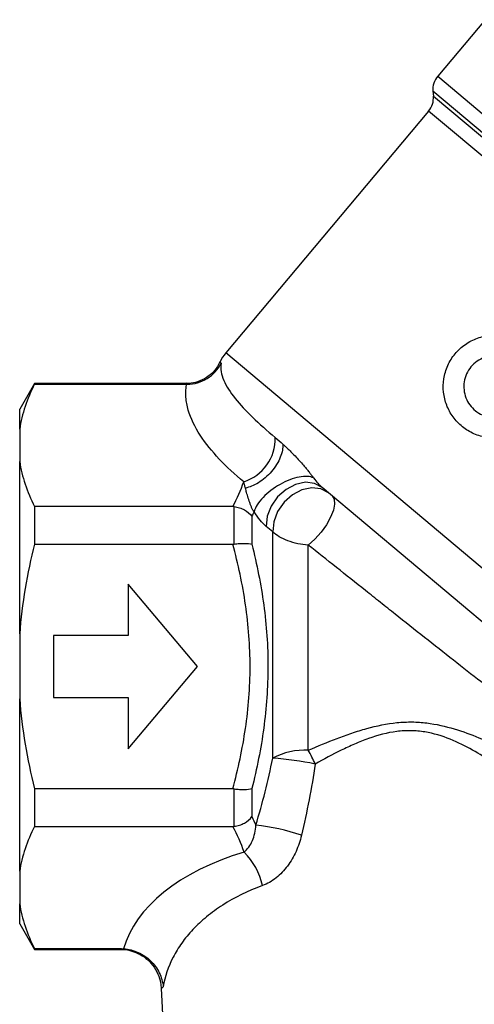
# Model space of a CAD drawing. Extents: x -31 to 588, y 17 to 340.
# Drawn here: x 119 to 142, y 236 to 284 of the extents above; entities that cross this region are included whole.
import ezdxf

# ---------------------------------------------------------------- set-up
doc = ezdxf.new("R2010")
doc.units = 0
doc.layers.get('0').update_dxf_attribs({"linetype": 'CONTINUOUS'})

msp = doc.modelspace()

# ---------------------------------------------------------------- linework, layer by layer
at = {"color": 7, "linetype": 'CONTINUOUS'}
for p, q in [((142.122, 284.163), (139.817, 281.417)), ((139.587, 280.687), (139.607, 280.455)), ((139.377, 279.725), (129.519, 267.977)), ((120.219, 266.501), (119.497, 265.251)), ((127.609, 266.501), (120.219, 266.501)), ((120.219, 266.501), (120.219, 266.46)), ((120.219, 266.46), (127.609, 266.46)), ((119.497, 264.279), (119.497, 265.251)), ((119.497, 264.279), (119.497, 262.701)), ((119.497, 254.329), (119.497, 262.701)), ((147.025, 250.677), (134.199, 261.44)), ((120.219, 260.519), (120.219, 258.693)), ((129.859, 260.519), (120.219, 260.519)), ((129.92, 258.696), (129.92, 260.515)), ((130.786, 260.044), (130.786, 258.685)), ((131.796, 248.294), (131.796, 259.287)), ((120.219, 258.693), (129.859, 258.693)), ((133.528, 248.682), (133.528, 258.643)), ((124.778, 256.751), (124.778, 254.251)), ((128.135, 252.751), (124.778, 256.751)), ((119.497, 254.329), (119.497, 251.173)), ((124.778, 254.251), (121.135, 254.251)), ((121.135, 254.251), (121.135, 251.251)), ((124.778, 248.751), (128.135, 252.751)), ((119.497, 242.801), (119.497, 251.173)), ((121.135, 251.251), (124.778, 251.251)), ((124.778, 251.251), (124.778, 248.751)), ((120.219, 246.809), (120.219, 244.983)), ((129.859, 246.809), (120.219, 246.809)), ((129.92, 244.986), (129.92, 246.806)), ((130.786, 246.817), (130.786, 245.458)), ((120.219, 244.983), (129.859, 244.983)), ((119.497, 242.801), (119.497, 241.223)), ((119.497, 240.251), (119.497, 241.223)), ((119.497, 240.251), (120.219, 239.001)), ((124.442, 239.041), (120.219, 239.041)), ((120.219, 239.041), (120.219, 239.001)), ((120.219, 239.001), (124.379, 239.001)), ((126.376, 237.106), (126.945, 226.251))]:
    msp.add_line(p, q, dxfattribs=at)
at = {"color": 8, "linetype": 'CONTINUOUS'}
for p, q in [((139.817, 281.417), (162.016, 262.79)), ((161.017, 262.704), (139.587, 280.687)), ((139.607, 280.455), (160.764, 262.703)), ((160.122, 262.318), (139.377, 279.725)), ((149.175, 251.484), (129.519, 267.977)), ((124.379, 239.001), (124.442, 239.041))]:
    msp.add_line(p, q, dxfattribs=at)
at = {"color": 7, "linetype": 'CONTINUOUS', "flags": 128}
for points in [[(134.199, 261.44), (133.829, 261.641), (133.385, 261.694), (132.909, 261.595), (132.446, 261.353), (132.038, 260.99), (131.724, 260.54), (131.533, 260.046), (131.483, 259.553)], [(134.512, 261.177), (134.142, 261.378), (133.697, 261.431), (133.221, 261.332), (132.757, 261.089), (132.349, 260.725), (132.036, 260.275), (131.845, 259.78), (131.796, 259.287)], [(134.686, 261.032), (134.786, 260.873), (134.808, 260.637), (134.748, 260.339), (134.612, 259.998), (134.407, 259.635), (134.147, 259.273), (133.848, 258.935), (133.528, 258.643)]]:
    msp.add_lwpolyline(points, dxfattribs=at)
at = {"color": 7, "linetype": 'CONTINUOUS'}
for centre, radius, start, end in [((140.583, 280.774), 1, 140, 185), ((138.611, 280.368), 1, 320, 5), ((131.051, 266.692), 2, 140, 154.9593), ((129.708, 263.826), 2.216, 287.8921, 1.1403), ((133.368, 245.334), 3.351, 87.2576, 117.9675), ((123.981, 243.472), 10.876, 24.6688, 28.621), ((130.783, 233.177), 15.151, 78.2618, 86.163), ((129.906, 234.982), 10.116, 71.0339, 83.9166), ((128.09, 241.401), 3.286, 12.358, 45.1763)]:
    msp.add_arc(centre, radius, start, end, dxfattribs=at)
msp.add_ellipse((135.497, 238.049), major_axis=(11.078, 0), ratio=0.577615, start_param=2.048304, end_param=2.98641, dxfattribs=at)
for points, knots in [([(142.222, 263.868), (141.998, 263.901), (141.784, 263.963), (141.378, 264.142), (141.186, 264.259), (140.846, 264.534), (140.693, 264.696), (140.438, 265.046), (140.333, 265.239), (140.177, 265.644), (140.126, 265.853), (140.079, 266.288), (140.084, 266.509), (140.151, 266.944), (140.216, 267.162), (140.353, 267.468), (140.406, 267.567), (140.525, 267.758), (140.592, 267.852), (140.81, 268.113), (140.977, 268.266), (141.349, 268.524), (141.547, 268.625), (141.967, 268.773), (142.183, 268.818), (142.618, 268.85), (142.838, 268.838), (143.263, 268.758), (143.472, 268.689), (143.863, 268.502), (144.047, 268.383), (144.382, 268.096), (144.529, 267.932), (144.779, 267.565), (144.881, 267.362), (144.954, 267.148)], [0, 0, 0, 0, 0.0625, 0.0625, 0.125, 0.125, 0.1875, 0.1875, 0.25, 0.25, 0.3125, 0.3125, 0.375, 0.375, 0.4375, 0.4375, 0.46875, 0.46875, 0.5, 0.5, 0.5625, 0.5625, 0.625, 0.625, 0.6875, 0.6875, 0.75, 0.75, 0.8125, 0.8125, 0.875, 0.875, 0.9375, 0.9375, 1, 1, 1, 1]), ([(144.007, 266.825), (143.964, 266.953), (143.905, 267.071), (143.757, 267.29), (143.668, 267.39), (143.47, 267.561), (143.359, 267.634), (143.124, 267.748), (143, 267.789), (142.742, 267.839), (142.612, 267.847), (142.349, 267.828), (142.217, 267.801), (141.967, 267.713), (141.845, 267.651), (141.624, 267.499), (141.523, 267.407), (141.262, 267.094), (141.148, 266.841), (141.064, 266.312), (141.095, 266.041), (141.236, 265.677), (141.3, 265.561), (141.454, 265.35), (141.544, 265.256), (141.751, 265.089), (141.863, 265.021), (142.105, 264.915), (142.235, 264.877), (142.368, 264.857)], [0, 0, 0, 0, 0.0625, 0.0625, 0.125, 0.125, 0.1875, 0.1875, 0.25, 0.25, 0.3125, 0.3125, 0.375, 0.375, 0.4375, 0.4375, 0.5, 0.5, 0.625, 0.625, 0.75, 0.75, 0.8125, 0.8125, 0.875, 0.875, 0.9375, 0.9375, 1, 1, 1, 1]), ([(129.224, 267.545), (129.206, 267.499), (129.135, 267.321), (128.921, 267.052), (128.579, 266.758), (128.17, 266.572), (127.833, 266.491), (127.651, 266.5), (127.609, 266.503)], [0, 0, 0, 0, 0.07223, 0.281751, 0.497934, 0.732243, 0.938533, 1, 1, 1, 1]), ([(127.634, 266.46), (127.809, 266.46), (127.98, 266.484), (128.312, 266.579), (128.471, 266.649), (128.76, 266.829), (128.892, 266.939), (129.117, 267.186), (129.213, 267.328), (129.286, 267.476)], [0, 0, 0, 0, 0.25, 0.25, 0.5, 0.5, 0.75, 0.75, 1, 1, 1, 1]), ([(129.286, 267.476), (129.263, 267.343), (129.267, 267.206), (129.314, 266.929), (129.358, 266.789), (129.542, 266.363), (129.733, 266.069), (130.212, 265.47), (130.499, 265.163), (131.152, 264.532), (131.52, 264.205), (131.923, 263.87)], [0, 0, 0, 0, 0.125, 0.125, 0.25, 0.25, 0.5, 0.5, 0.75, 0.75, 1, 1, 1, 1]), ([(120.219, 266.46), (120.041, 266.104), (119.887, 265.744), (119.703, 265.195), (119.649, 265.011), (119.56, 264.645), (119.524, 264.462), (119.497, 264.279)], [0, 0, 0, 0, 0.5, 0.5, 0.75, 0.75, 1, 1, 1, 1]), ([(130.389, 261.717), (129.954, 262.076), (129.557, 262.444), (128.847, 263.197), (128.534, 263.582), (128.017, 264.376), (127.813, 264.788), (127.633, 265.41), (127.593, 265.618), (127.562, 266.038), (127.571, 266.25), (127.609, 266.46)], [0, 0, 0, 0, 0.25, 0.25, 0.5, 0.5, 0.75, 0.75, 0.875, 0.875, 1, 1, 1, 1]), ([(132.297, 263.545), (132.298, 263.363), (132.26, 263.146), (132.074, 262.682), (131.926, 262.436), (131.551, 261.999), (131.327, 261.81), (130.88, 261.539), (130.661, 261.455), (130.469, 261.416)], [0, 0, 0, 0, 0.25, 0.25, 0.5, 0.5, 0.75, 0.75, 1, 1, 1, 1]), ([(132.297, 263.545), (132.333, 263.513), (132.402, 263.449), (132.531, 263.328), (132.689, 263.174), (132.885, 262.975), (133.089, 262.756), (133.27, 262.551), (133.418, 262.376), (133.531, 262.236), (133.629, 262.112), (133.713, 262.004), (133.763, 261.936), (133.787, 261.904)], [0, 0, 0, 0, 0.076855, 0.150249, 0.271768, 0.407237, 0.550874, 0.67953, 0.763058, 0.838354, 0.898046, 0.951634, 1, 1, 1, 1]), ([(119.497, 262.701), (119.551, 262.336), (119.64, 261.971), (119.884, 261.243), (120.039, 260.879), (120.219, 260.519)], [0, 0, 0, 0, 0.5, 0.5, 1, 1, 1, 1]), ([(130.469, 261.416), (130.454, 261.471), (130.44, 261.525), (130.425, 261.578), (130.413, 261.625), (130.401, 261.672), (130.389, 261.717)], [0, 0, 0, 0, 0.0003044879, 0.0003044879, 0.0003044879, 0.0005797702, 0.0005797702, 0.0005797702, 0.0005797702]), ([(133.787, 261.904), (133.618, 261.987), (133.367, 262.003), (132.789, 261.893), (132.462, 261.767), (131.844, 261.417), (131.553, 261.194), (131.107, 260.724), (130.952, 260.479), (130.891, 260.265)], [0, 0, 0, 0, 0.25, 0.25, 0.5, 0.5, 0.75, 0.75, 1, 1, 1, 1]), ([(133.787, 261.904), (133.856, 261.812), (133.924, 261.725), (134.062, 261.568), (134.132, 261.496), (134.199, 261.44)], [0, 0, 0, 0, 0.5, 0.5, 1, 1, 1, 1]), ([(130.891, 260.265), (130.883, 260.275), (130.868, 260.294), (130.845, 260.33), (130.818, 260.377), (130.788, 260.436), (130.748, 260.527), (130.702, 260.645), (130.635, 260.843), (130.579, 261.029), (130.531, 261.194), (130.499, 261.308), (130.48, 261.377), (130.469, 261.416)], [0, 0, 0, 0, 0.026932, 0.053865, 0.081965, 0.125849, 0.17374, 0.267095, 0.383699, 0.646372, 0.773468, 0.875071, 1, 1, 1, 1]), ([(129.92, 260.515), (130.01, 260.505), (130.097, 260.486), (130.266, 260.433), (130.348, 260.398), (130.573, 260.274), (130.7, 260.165), (130.786, 260.044)], [0, 0, 0, 0, 0.25, 0.25, 0.5, 0.5, 1, 1, 1, 1]), ([(131.483, 259.553), (131.382, 259.638), (131.281, 259.744), (131.083, 259.983), (130.986, 260.117), (130.891, 260.265)], [0, 0, 0, 0, 0.5, 0.5, 1, 1, 1, 1]), ([(133.528, 258.643), (133.353, 258.655), (133.182, 258.679), (132.848, 258.749), (132.684, 258.796), (132.23, 258.964), (131.972, 259.116), (131.796, 259.287)], [0, 0, 0, 0, 0.25, 0.25, 0.5, 0.5, 1, 1, 1, 1]), ([(129.92, 258.696), (130.01, 258.707), (130.097, 258.716), (130.266, 258.726), (130.348, 258.728), (130.573, 258.725), (130.7, 258.71), (130.786, 258.685)], [0, 0, 0, 0, 0.25, 0.25, 0.5, 0.5, 1, 1, 1, 1]), ([(120.219, 258.693), (120.042, 257.981), (119.888, 257.262), (119.643, 255.807), (119.551, 255.065), (119.497, 254.329)], [0, 0, 0, 0, 0.5, 0.5, 1, 1, 1, 1]), ([(129.859, 246.809), (130.118, 247.78), (130.329, 248.758), (130.62, 250.732), (130.699, 251.728), (130.7, 253.743), (130.622, 254.749), (130.331, 256.738), (130.119, 257.72), (129.859, 258.693)], [0, 0, 0, 0, 0.25, 0.25, 0.5, 0.5, 0.75, 0.75, 1, 1, 1, 1]), ([(130.786, 258.685), (131.03, 257.712), (131.227, 256.73), (131.495, 254.744), (131.566, 253.742), (131.565, 251.734), (131.493, 250.739), (131.225, 248.767), (131.03, 247.789), (130.786, 246.817)], [0, 0, 0, 0, 0.25, 0.25, 0.5, 0.5, 0.75, 0.75, 1, 1, 1, 1]), ([(144.297, 250.195), (143.941, 250.459), (143.562, 250.744), (142.758, 251.358), (142.34, 251.68), (141.479, 252.349), (141.036, 252.696), (140.122, 253.414), (139.65, 253.786), (138.705, 254.533), (138.23, 254.91), (137.512, 255.48), (137.272, 255.671), (136.79, 256.053), (136.548, 256.246), (135.35, 257.197), (134.423, 257.934), (133.528, 258.643)], [0, 0, 0, 0, 0.125, 0.125, 0.25, 0.25, 0.375, 0.375, 0.5, 0.5, 0.625, 0.625, 0.6875, 0.6875, 0.75, 0.75, 1, 1, 1, 1]), ([(133.528, 248.682), (133.989, 248.883), (134.454, 249.077), (135.162, 249.347), (135.4, 249.433), (135.881, 249.595), (136.125, 249.671), (136.858, 249.873), (137.347, 249.974), (138.085, 250.047), (138.333, 250.058), (138.815, 250.052), (139.051, 250.035), (139.748, 249.95), (140.198, 249.846), (141.04, 249.593), (141.436, 249.446), (142.188, 249.136), (142.545, 248.973), (143.207, 248.655), (143.514, 248.499), (143.797, 248.351)], [0, 0, 0, 0, 0.125, 0.125, 0.1875, 0.1875, 0.25, 0.25, 0.375, 0.375, 0.4375, 0.4375, 0.5, 0.5, 0.625, 0.625, 0.75, 0.75, 0.875, 0.875, 1, 1, 1, 1]), ([(143.289, 247.527), (143.037, 247.714), (142.763, 247.908), (142.17, 248.302), (141.851, 248.501), (141.173, 248.879), (140.814, 249.059), (140.041, 249.369), (139.622, 249.499), (138.97, 249.606), (138.747, 249.627), (138.291, 249.635), (138.056, 249.622), (137.36, 249.532), (136.903, 249.409), (136.224, 249.166), (135.999, 249.076), (135.559, 248.885), (135.342, 248.784), (134.699, 248.469), (134.279, 248.244), (133.865, 248.011)], [0, 0, 0, 0, 0.125, 0.125, 0.25, 0.25, 0.375, 0.375, 0.5, 0.5, 0.5625, 0.5625, 0.625, 0.625, 0.75, 0.75, 0.8125, 0.8125, 0.875, 0.875, 1, 1, 1, 1]), ([(129.92, 246.806), (130.01, 246.794), (130.097, 246.786), (130.266, 246.776), (130.348, 246.774), (130.573, 246.777), (130.7, 246.792), (130.786, 246.817)], [0, 0, 0, 0, 0.25, 0.25, 0.5, 0.5, 1, 1, 1, 1]), ([(129.92, 244.986), (130.01, 244.997), (130.097, 245.015), (130.266, 245.069), (130.348, 245.104), (130.573, 245.228), (130.7, 245.337), (130.786, 245.458)], [0, 0, 0, 0, 0.25, 0.25, 0.5, 0.5, 1, 1, 1, 1]), ([(120.219, 244.983), (120.041, 244.626), (119.887, 244.266), (119.703, 243.718), (119.649, 243.534), (119.56, 243.167), (119.524, 242.984), (119.497, 242.801)], [0, 0, 0, 0, 0.5, 0.5, 0.75, 0.75, 1, 1, 1, 1]), ([(130.406, 243.732), (130.569, 243.868), (130.709, 244.063), (130.858, 244.403), (130.898, 244.525), (130.955, 244.777), (130.972, 244.908), (130.978, 245.041)], [0, 0, 0, 0, 0.5, 0.5, 0.75, 0.75, 1, 1, 1, 1]), ([(133.194, 244.549), (133.13, 244.277), (133.043, 244.016), (132.819, 243.516), (132.68, 243.275), (132.439, 242.951), (132.353, 242.849), (132.168, 242.656), (132.069, 242.565), (131.759, 242.319), (131.538, 242.191), (131.3, 242.104)], [0, 0, 0, 0, 0.25, 0.25, 0.5, 0.5, 0.625, 0.625, 0.75, 0.75, 1, 1, 1, 1]), ([(131.3, 242.104), (130.577, 241.842), (129.939, 241.526), (129.089, 240.984), (128.823, 240.791), (128.339, 240.393), (128.118, 240.187), (127.717, 239.763), (127.537, 239.544), (127.216, 239.094), (127.074, 238.862), (126.714, 238.161), (126.555, 237.683), (126.475, 237.195)], [0, 0, 0, 0, 0.25, 0.25, 0.375, 0.375, 0.5, 0.5, 0.625, 0.625, 0.75, 0.75, 1, 1, 1, 1]), ([(119.497, 241.223), (119.551, 240.858), (119.64, 240.494), (119.884, 239.766), (120.039, 239.401), (120.219, 239.041)], [0, 0, 0, 0, 0.5, 0.5, 1, 1, 1, 1]), ([(124.379, 239.006), (124.389, 239.007), (124.546, 239.021), (124.847, 238.965), (125.264, 238.824), (125.646, 238.582), (125.982, 238.244), (126.223, 237.836), (126.355, 237.442), (126.368, 237.199), (126.373, 237.105)], [0, 0, 0, 0, 0.010201, 0.155982, 0.294956, 0.443752, 0.596319, 0.76084, 0.907528, 1, 1, 1, 1]), ([(124.553, 239.038), (124.675, 239.03), (124.795, 239.011), (125.031, 238.953), (125.147, 238.912), (125.371, 238.812), (125.477, 238.753), (125.678, 238.616), (125.774, 238.538), (125.948, 238.369), (126.027, 238.278), (126.168, 238.084), (126.23, 237.979), (126.334, 237.766), (126.376, 237.656), (126.441, 237.429), (126.464, 237.311), (126.475, 237.195)], [0, 0, 0, 0, 0.125, 0.125, 0.25, 0.25, 0.375, 0.375, 0.5, 0.5, 0.625, 0.625, 0.75, 0.75, 0.875, 0.875, 1, 1, 1, 1])]:
    msp.add_open_spline(points, degree=3, knots=knots, dxfattribs=at)
at = {"color": 8, "linetype": 'CONTINUOUS'}
for points, knots in [([(129.239, 267.539), (129.239, 267.539), (129.229, 267.553), (129.251, 267.523), (129.277, 267.488), (129.286, 267.476)], [0, 0, 0, 0, 0.001309, 0.665654, 1, 1, 1, 1]), ([(127.634, 266.46), (127.634, 266.46), (127.632, 266.463), (127.617, 266.488), (127.601, 266.513), (127.609, 266.5), (127.609, 266.5)], [0, 0, 0, 0, 0.00035, 0.098479, 0.981208, 1, 1, 1, 1])]:
    msp.add_open_spline(points, degree=3, knots=knots, dxfattribs=at)
at = {"color": 7, "linetype": 'CONTINUOUS'}
for points in [[(127.609, 266.46), (127.618, 266.46), (127.626, 266.46), (127.634, 266.46)], [(131.923, 263.87), (132.044, 263.769), (132.169, 263.661), (132.297, 263.545)], [(129.859, 260.519), (130.07, 260.915), (130.25, 261.314), (130.389, 261.717)], [(129.92, 260.515), (129.9, 260.518), (129.88, 260.519), (129.859, 260.519)], [(130.891, 260.265), (130.857, 260.191), (130.822, 260.118), (130.786, 260.044)], [(131.796, 259.287), (131.692, 259.375), (131.588, 259.464), (131.483, 259.553)], [(129.859, 258.693), (129.88, 258.693), (129.9, 258.694), (129.92, 258.696)], [(119.497, 251.173), (119.604, 249.708), (119.859, 248.254), (120.219, 246.809)], [(130.978, 245.041), (131.301, 246.111), (131.584, 247.193), (131.796, 248.294)], [(133.865, 248.011), (133.693, 246.845), (133.462, 245.692), (133.194, 244.549)], [(129.92, 246.806), (129.9, 246.808), (129.88, 246.809), (129.859, 246.809)], [(130.786, 245.458), (130.854, 245.319), (130.918, 245.18), (130.978, 245.041)], [(129.859, 244.983), (129.88, 244.983), (129.9, 244.984), (129.92, 244.986)], [(130.406, 243.732), (130.266, 244.153), (130.079, 244.57), (129.859, 244.983)], [(124.442, 239.041), (124.479, 239.041), (124.516, 239.04), (124.553, 239.038)]]:
    msp.add_open_spline(points, degree=3, dxfattribs=at)
at = {"color": 8, "linetype": 'CONTINUOUS'}
msp.add_open_spline([(126.475, 237.195), (126.41, 237.136), (126.376, 237.106), (126.376, 237.106)], degree=3, dxfattribs=at)

doc.saveas('drawing.dxf')
